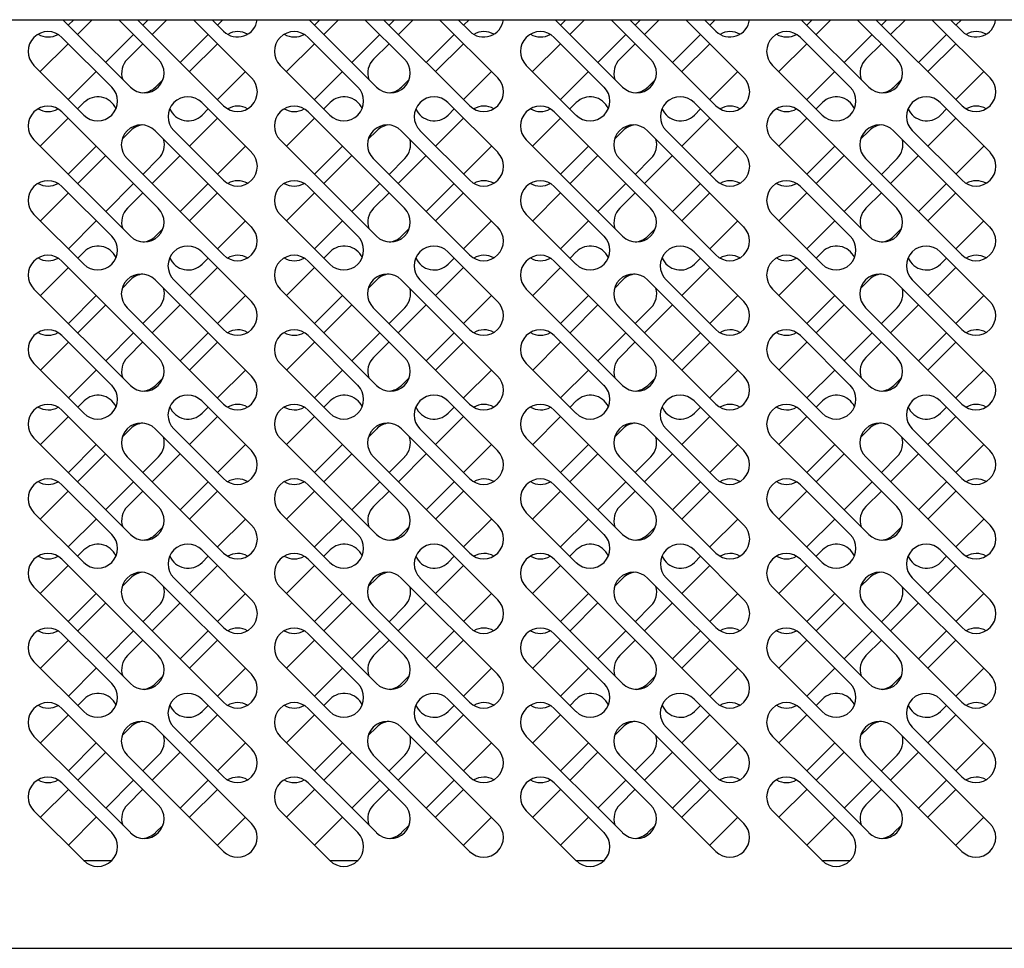
# Model space of a CAD drawing. Units: millimetres. Extents: x 0 to 12755, y 0 to 8910.
# Drawn here: x 1924 to 2148, y 6696 to 6908 of the extents above; entities that cross this region are included whole.
import ezdxf

# ---------------------------------------------------------------- set-up
doc = ezdxf.new("R2010")
doc.units = ezdxf.units.MM

msp = doc.modelspace()

# ---------------------------------------------------------------- linework, layer by layer
for p, q in [((1724.41, 6907.61), (2348.91, 6907.61)), ((1949.56, 6892.26), (1934.21, 6907.61)), ((1935.44, 6906.38), (1936.67, 6907.61)), ((1937.56, 6904.26), (1940.91, 6907.61)), ((1946.94, 6907.61), (1955.92, 6898.63)), ((1970.77, 6888.02), (1951.18, 6907.61)), ((1953.64, 6907.61), (1952.41, 6906.38)), ((1954.53, 6904.26), (1957.88, 6907.61)), ((1963.91, 6907.61), (1977.14, 6894.39)), ((1968.15, 6907.61), (1970.77, 6904.99)), ((1970.61, 6907.61), (1969.38, 6906.38)), ((2005.55, 6892.26), (1990.21, 6907.61)), ((1991.44, 6906.38), (1992.66, 6907.61)), ((1993.56, 6904.26), (1996.91, 6907.61)), ((2002.94, 6907.61), (2011.92, 6898.63)), ((2026.77, 6888.02), (2007.18, 6907.61)), ((2009.64, 6907.61), (2008.41, 6906.38)), ((2010.53, 6904.26), (2013.88, 6907.61)), ((2019.91, 6907.61), (2033.13, 6894.39)), ((2024.15, 6907.61), (2026.77, 6904.99)), ((2026.61, 6907.61), (2025.38, 6906.38)), ((2061.55, 6892.26), (2046.2, 6907.61)), ((2047.43, 6906.38), (2048.66, 6907.61)), ((2049.55, 6904.26), (2052.9, 6907.61)), ((2058.93, 6907.61), (2067.92, 6898.63)), ((2082.76, 6888.02), (2063.18, 6907.61)), ((2065.63, 6907.61), (2064.4, 6906.38)), ((2066.53, 6904.26), (2069.87, 6907.61)), ((2075.9, 6907.61), (2089.13, 6894.39)), ((2080.15, 6907.61), (2082.76, 6904.99)), ((2082.6, 6907.61), (2081.37, 6906.38)), ((2117.55, 6892.26), (2102.2, 6907.61)), ((2103.43, 6906.38), (2104.66, 6907.61)), ((2105.55, 6904.26), (2108.9, 6907.61)), ((2114.93, 6907.61), (2123.91, 6898.63)), ((2138.76, 6888.02), (2119.17, 6907.61)), ((2121.63, 6907.61), (2120.4, 6906.38)), ((2122.52, 6904.26), (2125.87, 6907.61)), ((2131.9, 6907.61), (2145.12, 6894.39)), ((2136.14, 6907.61), (2138.76, 6904.99)), ((2138.6, 6907.61), (2137.37, 6906.38)), ((1945.32, 6892.26), (1934, 6903.58)), ((1950.29, 6904.26), (1943.93, 6897.9)), ((1967.26, 6904.26), (1960.9, 6897.9)), ((2001.31, 6892.26), (1990, 6903.58)), ((2006.29, 6904.26), (1999.92, 6897.9)), ((2023.26, 6904.26), (2016.89, 6897.9)), ((2057.31, 6892.26), (2045.99, 6903.58)), ((2062.28, 6904.26), (2055.92, 6897.9)), ((2079.25, 6904.26), (2072.89, 6897.9)), ((2113.31, 6892.26), (2101.99, 6903.58)), ((2118.28, 6904.26), (2111.92, 6897.9)), ((2135.25, 6904.26), (2128.89, 6897.9)), ((1929.08, 6895.78), (1935.44, 6902.14)), ((1948.9, 6898.63), (1952.41, 6902.14)), ((1969.38, 6902.14), (1963.02, 6895.78)), ((1985.07, 6895.78), (1991.44, 6902.14)), ((2004.9, 6898.63), (2008.41, 6902.14)), ((2025.38, 6902.14), (2019.01, 6895.78)), ((2041.07, 6895.78), (2047.43, 6902.14)), ((2060.89, 6898.63), (2064.4, 6902.14)), ((2081.37, 6902.14), (2075.01, 6895.78)), ((2097.07, 6895.78), (2103.43, 6902.14)), ((2116.89, 6898.63), (2120.4, 6902.14)), ((2137.37, 6902.14), (2131.01, 6895.78)), ((1927.64, 6897.21), (1938.95, 6885.9)), ((1983.63, 6897.21), (1994.95, 6885.9)), ((2039.63, 6897.21), (2050.94, 6885.9)), ((2095.63, 6897.21), (2106.94, 6885.9)), ((1941.8, 6895.78), (1935.44, 6889.41)), ((1969.38, 6889.41), (1975.75, 6895.78)), ((1997.8, 6895.78), (1991.44, 6889.41)), ((2025.38, 6889.41), (2031.74, 6895.78)), ((2053.8, 6895.78), (2047.43, 6889.41)), ((2081.37, 6889.41), (2087.74, 6895.78)), ((2109.79, 6895.78), (2103.43, 6889.41)), ((2137.37, 6889.41), (2143.73, 6895.78)), ((1957, 6894), (1955.26, 6892.26)), ((2013, 6894), (2011.26, 6892.26)), ((2069, 6894), (2067.26, 6892.26)), ((2124.99, 6894), (2123.25, 6892.26)), ((1939, 6888.73), (1937.56, 6887.29)), ((1977.14, 6877.42), (1965.82, 6888.73)), ((1995, 6888.73), (1993.56, 6887.29)), ((2033.13, 6877.42), (2021.82, 6888.73)), ((2050.99, 6888.73), (2049.55, 6887.29)), ((2089.13, 6877.42), (2077.81, 6888.73)), ((2106.99, 6888.73), (2105.55, 6887.29)), ((2145.12, 6877.42), (2133.81, 6888.73)), ((1934, 6886.61), (1955.92, 6864.69)), ((1965.87, 6885.9), (1967.26, 6887.29)), ((1990, 6886.61), (2011.92, 6864.69)), ((2021.87, 6885.9), (2023.26, 6887.29)), ((2045.99, 6886.61), (2067.92, 6864.69)), ((2077.86, 6885.9), (2079.25, 6887.29)), ((2101.99, 6886.61), (2123.91, 6864.69)), ((2133.86, 6885.9), (2135.25, 6887.29)), ((1935.44, 6885.17), (1929.08, 6878.81)), ((1963.02, 6878.81), (1969.38, 6885.17)), ((1991.44, 6885.17), (1985.07, 6878.81)), ((2019.01, 6878.81), (2025.38, 6885.17)), ((2047.43, 6885.17), (2041.07, 6878.81)), ((2075.01, 6878.81), (2081.37, 6885.17)), ((2103.43, 6885.17), (2097.07, 6878.81)), ((2131.01, 6878.81), (2137.37, 6885.17)), ((1947.69, 6880.4), (1949.63, 6882.34)), ((1955.19, 6882.34), (1977.11, 6860.42)), ((1959.46, 6882.37), (1970.77, 6871.05)), ((2003.68, 6880.4), (2005.62, 6882.34)), ((2011.19, 6882.34), (2033.11, 6860.42)), ((2015.45, 6882.37), (2026.77, 6871.05)), ((2059.68, 6880.4), (2061.62, 6882.34)), ((2067.19, 6882.34), (2089.11, 6860.42)), ((2071.45, 6882.37), (2082.76, 6871.05)), ((2115.68, 6880.4), (2117.62, 6882.34)), ((2123.18, 6882.34), (2145.1, 6860.42)), ((2127.45, 6882.37), (2138.76, 6871.05)), ((1949.56, 6858.32), (1927.64, 6880.24)), ((1935.44, 6872.44), (1941.8, 6878.81)), ((1975.75, 6878.81), (1969.38, 6872.44)), ((2005.55, 6858.32), (1983.63, 6880.24)), ((1991.44, 6872.44), (1997.8, 6878.81)), ((2031.74, 6878.81), (2025.38, 6872.44)), ((2061.55, 6858.32), (2039.63, 6880.24)), ((2047.43, 6872.44), (2053.8, 6878.81)), ((2087.74, 6878.81), (2081.37, 6872.44)), ((2117.55, 6858.32), (2095.63, 6880.24)), ((2103.43, 6872.44), (2109.79, 6878.81)), ((2143.73, 6878.81), (2137.37, 6872.44)), ((1937.58, 6870.3), (1943.95, 6876.66)), ((1954.51, 6870.3), (1960.88, 6876.66)), ((1993.58, 6870.3), (1999.94, 6876.66)), ((2010.51, 6870.3), (2016.87, 6876.66)), ((2049.58, 6870.3), (2055.94, 6876.66)), ((2066.5, 6870.3), (2072.87, 6876.66)), ((2105.57, 6870.3), (2111.94, 6876.66)), ((2122.5, 6870.3), (2128.86, 6876.66)), ((1970.75, 6854.06), (1948.83, 6875.98)), ((1955.99, 6875.98), (1952.41, 6872.4)), ((2026.75, 6854.06), (2004.83, 6875.98)), ((2011.99, 6875.98), (2008.41, 6872.4)), ((2082.74, 6854.06), (2060.82, 6875.98)), ((2067.98, 6875.98), (2064.4, 6872.4)), ((2138.74, 6854.06), (2116.82, 6875.98)), ((2123.98, 6875.98), (2120.4, 6872.4)), ((1950.31, 6870.3), (1943.95, 6863.94)), ((1967.24, 6870.3), (1960.88, 6863.94)), ((2006.31, 6870.3), (1999.94, 6863.94)), ((2023.24, 6870.3), (2016.87, 6863.94)), ((2062.3, 6870.3), (2055.94, 6863.94)), ((2079.23, 6870.3), (2072.87, 6863.94)), ((2118.3, 6870.3), (2111.94, 6863.94)), ((2135.23, 6870.3), (2128.86, 6863.94)), ((1929.1, 6861.81), (1935.46, 6868.18)), ((1934, 6869.64), (1945.32, 6858.32)), ((1948.9, 6864.69), (1952.41, 6868.2)), ((1963, 6861.81), (1969.36, 6868.18)), ((1985.09, 6861.81), (1991.46, 6868.18)), ((1990, 6869.64), (2001.31, 6858.32)), ((2004.9, 6864.69), (2008.41, 6868.2)), ((2018.99, 6861.81), (2025.36, 6868.18)), ((2041.09, 6861.81), (2047.45, 6868.18)), ((2045.99, 6869.64), (2057.31, 6858.32)), ((2060.89, 6864.69), (2064.4, 6868.2)), ((2074.99, 6861.81), (2081.35, 6868.18)), ((2097.09, 6861.81), (2103.45, 6868.18)), ((2101.99, 6869.64), (2113.31, 6858.32)), ((2116.89, 6864.69), (2120.4, 6868.2)), ((2130.99, 6861.81), (2137.35, 6868.18)), ((1938.95, 6851.96), (1927.64, 6863.27)), ((1994.95, 6851.96), (1983.63, 6863.27)), ((2050.94, 6851.96), (2039.63, 6863.27)), ((2106.94, 6851.96), (2095.63, 6863.27)), ((1941.82, 6861.81), (1935.46, 6855.45)), ((1975.72, 6861.81), (1969.36, 6855.45)), ((1997.82, 6861.81), (1991.46, 6855.45)), ((2031.72, 6861.81), (2025.36, 6855.45)), ((2053.82, 6861.81), (2047.45, 6855.45)), ((2087.72, 6861.81), (2081.35, 6855.45)), ((2109.81, 6861.81), (2103.45, 6855.45)), ((2143.71, 6861.81), (2137.35, 6855.45)), ((1957, 6860.06), (1955.26, 6858.32)), ((2013, 6860.06), (2011.26, 6858.32)), ((2069, 6860.06), (2067.26, 6858.32)), ((2124.99, 6860.06), (2123.25, 6858.32)), ((1939.02, 6854.77), (1937.58, 6853.33)), ((1977.11, 6843.45), (1965.8, 6854.77)), ((1995.02, 6854.77), (1993.58, 6853.33)), ((2033.11, 6843.45), (2021.8, 6854.77)), ((2051.01, 6854.77), (2049.58, 6853.33)), ((2089.11, 6843.45), (2077.79, 6854.77)), ((2107.01, 6854.77), (2105.57, 6853.33)), ((2145.1, 6843.45), (2133.79, 6854.77)), ((1934, 6852.67), (1955.92, 6830.75)), ((1967.24, 6853.33), (1965.87, 6851.96)), ((1990, 6852.67), (2011.92, 6830.75)), ((2023.24, 6853.33), (2021.87, 6851.96)), ((2045.99, 6852.67), (2067.92, 6830.75)), ((2079.23, 6853.33), (2077.86, 6851.96)), ((2101.99, 6852.67), (2123.91, 6830.75)), ((2135.23, 6853.33), (2133.86, 6851.96)), ((1935.46, 6851.21), (1929.1, 6844.84)), ((1963, 6844.84), (1969.36, 6851.21)), ((1991.46, 6851.21), (1985.09, 6844.84)), ((2018.99, 6844.84), (2025.36, 6851.21)), ((2047.45, 6851.21), (2041.09, 6844.84)), ((2074.99, 6844.84), (2081.35, 6851.21)), ((2103.45, 6851.21), (2097.09, 6844.84)), ((2130.99, 6844.84), (2137.35, 6851.21)), ((1949.63, 6848.4), (1947.69, 6846.46)), ((1977.11, 6826.48), (1955.19, 6848.4)), ((1959.44, 6848.4), (1970.75, 6837.09)), ((2005.62, 6848.4), (2003.68, 6846.46)), ((2033.11, 6826.48), (2011.19, 6848.4)), ((2015.43, 6848.4), (2026.75, 6837.09)), ((2061.62, 6848.4), (2059.68, 6846.46)), ((2089.11, 6826.48), (2067.19, 6848.4)), ((2071.43, 6848.4), (2082.74, 6837.09)), ((2117.62, 6848.4), (2115.68, 6846.46)), ((2145.1, 6826.48), (2123.18, 6848.4)), ((2127.43, 6848.4), (2138.74, 6837.09)), ((1949.56, 6824.38), (1927.64, 6846.3)), ((2005.55, 6824.38), (1983.63, 6846.3)), ((2061.55, 6824.38), (2039.63, 6846.3)), ((2117.55, 6824.38), (2095.63, 6846.3)), ((1935.46, 6838.48), (1941.82, 6844.84)), ((1975.72, 6844.84), (1969.36, 6838.48)), ((1991.46, 6838.48), (1997.82, 6844.84)), ((2031.72, 6844.84), (2025.36, 6838.48)), ((2047.45, 6838.48), (2053.82, 6844.84)), ((2087.72, 6844.84), (2081.35, 6838.48)), ((2103.45, 6838.48), (2109.81, 6844.84)), ((2143.71, 6844.84), (2137.35, 6838.48)), ((1943.95, 6842.72), (1937.58, 6836.36)), ((1948.83, 6842.04), (1970.75, 6820.12)), ((1952.41, 6838.46), (1955.99, 6842.04)), ((1954.51, 6836.36), (1960.88, 6842.72)), ((1999.94, 6842.72), (1993.58, 6836.36)), ((2004.83, 6842.04), (2026.75, 6820.12)), ((2008.41, 6838.46), (2011.99, 6842.04)), ((2010.51, 6836.36), (2016.87, 6842.72)), ((2055.94, 6842.72), (2049.58, 6836.36)), ((2060.82, 6842.04), (2082.74, 6820.12)), ((2064.4, 6838.46), (2067.98, 6842.04)), ((2066.5, 6836.36), (2072.87, 6842.72)), ((2111.94, 6842.72), (2105.57, 6836.36)), ((2116.82, 6842.04), (2138.74, 6820.12)), ((2120.4, 6838.46), (2123.98, 6842.04)), ((2122.5, 6836.36), (2128.86, 6842.72)), ((1943.95, 6829.99), (1950.31, 6836.36)), ((1967.24, 6836.36), (1960.88, 6829.99)), ((1999.94, 6829.99), (2006.31, 6836.36)), ((2023.24, 6836.36), (2016.87, 6829.99)), ((2055.94, 6829.99), (2062.3, 6836.36)), ((2079.23, 6836.36), (2072.87, 6829.99)), ((2111.94, 6829.99), (2118.3, 6836.36)), ((2135.23, 6836.36), (2128.86, 6829.99)), ((1935.46, 6834.24), (1929.1, 6827.87)), ((1945.32, 6824.38), (1934, 6835.7)), ((1948.9, 6830.75), (1952.41, 6834.26)), ((1969.36, 6834.24), (1963, 6827.87)), ((1991.46, 6834.24), (1985.09, 6827.87)), ((2001.31, 6824.38), (1990, 6835.7)), ((2004.9, 6830.75), (2008.41, 6834.26)), ((2025.36, 6834.24), (2018.99, 6827.87)), ((2047.45, 6834.24), (2041.09, 6827.87)), ((2057.31, 6824.38), (2045.99, 6835.7)), ((2060.89, 6830.75), (2064.4, 6834.26)), ((2081.35, 6834.24), (2074.99, 6827.87)), ((2103.45, 6834.24), (2097.09, 6827.87)), ((2113.31, 6824.38), (2101.99, 6835.7)), ((2116.89, 6830.75), (2120.4, 6834.26)), ((2137.35, 6834.24), (2130.99, 6827.87)), ((1927.64, 6829.33), (1938.95, 6818.02)), ((1935.46, 6821.51), (1941.82, 6827.87)), ((1969.36, 6821.51), (1975.72, 6827.87)), ((1983.63, 6829.33), (1994.95, 6818.02)), ((1991.46, 6821.51), (1997.82, 6827.87)), ((2025.36, 6821.51), (2031.72, 6827.87)), ((2039.63, 6829.33), (2050.94, 6818.02)), ((2047.45, 6821.51), (2053.82, 6827.87)), ((2081.35, 6821.51), (2087.72, 6827.87)), ((2095.63, 6829.33), (2106.94, 6818.02)), ((2103.45, 6821.51), (2109.81, 6827.87)), ((2137.35, 6821.51), (2143.71, 6827.87)), ((1957, 6826.12), (1955.26, 6824.38)), ((2013, 6826.12), (2011.26, 6824.38)), ((2069, 6826.12), (2067.26, 6824.38)), ((2124.99, 6826.12), (2123.25, 6824.38)), ((1939.02, 6820.83), (1937.58, 6819.39)), ((1977.11, 6809.51), (1965.8, 6820.83)), ((1995.02, 6820.83), (1993.58, 6819.39)), ((2033.11, 6809.51), (2021.8, 6820.83)), ((2051.01, 6820.83), (2049.58, 6819.39)), ((2089.11, 6809.51), (2077.79, 6820.83)), ((2107.01, 6820.83), (2105.57, 6819.39)), ((2145.1, 6809.51), (2133.79, 6820.83)), ((1934, 6818.73), (1955.92, 6796.81)), ((1965.87, 6818.02), (1967.24, 6819.39)), ((1990, 6818.73), (2011.92, 6796.81)), ((2021.87, 6818.02), (2023.24, 6819.39)), ((2045.99, 6818.73), (2067.92, 6796.81)), ((2077.86, 6818.02), (2079.23, 6819.39)), ((2101.99, 6818.73), (2123.91, 6796.81)), ((2133.86, 6818.02), (2135.23, 6819.39)), ((1935.46, 6817.27), (1929.1, 6810.9)), ((1963, 6810.9), (1969.36, 6817.27)), ((1991.46, 6817.27), (1985.09, 6810.9)), ((2018.99, 6810.9), (2025.36, 6817.27)), ((2047.45, 6817.27), (2041.09, 6810.9)), ((2074.99, 6810.9), (2081.35, 6817.27)), ((2103.45, 6817.27), (2097.09, 6810.9)), ((2130.99, 6810.9), (2137.35, 6817.27)), ((1949.61, 6814.48), (1947.73, 6812.6)), ((1977.14, 6792.56), (1955.22, 6814.48)), ((1959.44, 6814.46), (1970.75, 6803.15)), ((2005.6, 6814.48), (2003.72, 6812.6)), ((2033.13, 6792.56), (2011.21, 6814.48)), ((2015.43, 6814.46), (2026.75, 6803.15)), ((2061.6, 6814.48), (2059.72, 6812.6)), ((2089.13, 6792.56), (2067.21, 6814.48)), ((2071.43, 6814.46), (2082.74, 6803.15)), ((2117.6, 6814.48), (2115.71, 6812.6)), ((2145.12, 6792.56), (2123.2, 6814.48)), ((2127.43, 6814.46), (2138.74, 6803.15)), ((1949.56, 6790.44), (1927.64, 6812.36)), ((2005.55, 6790.44), (1983.63, 6812.36)), ((2061.55, 6790.44), (2039.63, 6812.36)), ((2117.55, 6790.44), (2095.63, 6812.36)), ((1935.46, 6804.54), (1941.82, 6810.9)), ((1975.72, 6810.9), (1969.36, 6804.54)), ((1991.46, 6804.54), (1997.82, 6810.9)), ((2031.72, 6810.9), (2025.36, 6804.54)), ((2047.45, 6804.54), (2053.82, 6810.9)), ((2087.72, 6810.9), (2081.35, 6804.54)), ((2103.45, 6804.54), (2109.81, 6810.9)), ((2143.71, 6810.9), (2137.35, 6804.54)), ((1943.93, 6808.8), (1937.56, 6802.44)), ((1948.85, 6808.12), (1970.77, 6786.2)), ((1952.41, 6804.56), (1955.97, 6808.12)), ((1954.53, 6802.44), (1960.9, 6808.8)), ((1999.92, 6808.8), (1993.56, 6802.44)), ((2004.85, 6808.12), (2026.77, 6786.2)), ((2008.41, 6804.56), (2011.97, 6808.12)), ((2010.53, 6802.44), (2016.89, 6808.8)), ((2055.92, 6808.8), (2049.55, 6802.44)), ((2060.84, 6808.12), (2082.76, 6786.2)), ((2064.4, 6804.56), (2067.96, 6808.12)), ((2066.53, 6802.44), (2072.89, 6808.8)), ((2111.92, 6808.8), (2105.55, 6802.44)), ((2116.84, 6808.12), (2138.76, 6786.2)), ((2120.4, 6804.56), (2123.96, 6808.12)), ((2122.52, 6802.44), (2128.89, 6808.8)), ((1935.44, 6800.32), (1929.08, 6793.95)), ((1945.32, 6790.44), (1934, 6801.75)), ((1943.93, 6796.07), (1950.29, 6802.44)), ((1948.9, 6796.81), (1952.41, 6800.32)), ((1967.26, 6802.44), (1960.9, 6796.07)), ((1969.38, 6800.32), (1963.02, 6793.95)), ((1991.44, 6800.32), (1985.07, 6793.95)), ((2001.31, 6790.44), (1990, 6801.75)), ((1999.92, 6796.07), (2006.29, 6802.44)), ((2004.9, 6796.81), (2008.41, 6800.32)), ((2023.26, 6802.44), (2016.89, 6796.07)), ((2025.38, 6800.32), (2019.01, 6793.95)), ((2047.43, 6800.32), (2041.07, 6793.95)), ((2057.31, 6790.44), (2045.99, 6801.75)), ((2055.92, 6796.07), (2062.28, 6802.44)), ((2060.89, 6796.81), (2064.4, 6800.32)), ((2079.25, 6802.44), (2072.89, 6796.07)), ((2081.37, 6800.32), (2075.01, 6793.95)), ((2103.43, 6800.32), (2097.07, 6793.95)), ((2113.31, 6790.44), (2101.99, 6801.75)), ((2111.92, 6796.07), (2118.28, 6802.44)), ((2116.89, 6796.81), (2120.4, 6800.32)), ((2135.25, 6802.44), (2128.89, 6796.07)), ((2137.37, 6800.32), (2131.01, 6793.95)), ((1927.64, 6795.39), (1938.95, 6784.08)), ((1935.44, 6787.59), (1941.8, 6793.95)), ((1969.38, 6787.59), (1975.75, 6793.95)), ((1983.63, 6795.39), (1994.95, 6784.08)), ((1991.44, 6787.59), (1997.8, 6793.95)), ((2025.38, 6787.59), (2031.74, 6793.95)), ((2039.63, 6795.39), (2050.94, 6784.08)), ((2047.43, 6787.59), (2053.8, 6793.95)), ((2081.37, 6787.59), (2087.74, 6793.95)), ((2095.63, 6795.39), (2106.94, 6784.08)), ((2103.43, 6787.59), (2109.79, 6793.95)), ((2137.37, 6787.59), (2143.73, 6793.95)), ((1957, 6792.18), (1955.26, 6790.44)), ((2013, 6792.18), (2011.26, 6790.44)), ((2069, 6792.18), (2067.26, 6790.44)), ((2124.99, 6792.18), (2123.25, 6790.44)), ((1937.56, 6785.47), (1939, 6786.91)), ((1965.82, 6786.91), (1977.14, 6775.59)), ((1993.56, 6785.47), (1995, 6786.91)), ((2021.82, 6786.91), (2033.13, 6775.59)), ((2049.55, 6785.47), (2050.99, 6786.91)), ((2077.81, 6786.91), (2089.13, 6775.59)), ((2105.55, 6785.47), (2106.99, 6786.91)), ((2133.81, 6786.91), (2145.12, 6775.59)), ((1934, 6784.78), (1955.92, 6762.86)), ((1965.87, 6784.08), (1967.26, 6785.47)), ((1990, 6784.78), (2011.92, 6762.86)), ((2021.87, 6784.08), (2023.26, 6785.47)), ((2045.99, 6784.78), (2067.92, 6762.86)), ((2077.86, 6784.08), (2079.25, 6785.47)), ((2101.99, 6784.78), (2123.91, 6762.86)), ((2133.86, 6784.08), (2135.25, 6785.47)), ((1929.08, 6776.98), (1935.44, 6783.35)), ((1963.02, 6776.98), (1969.38, 6783.35)), ((1985.07, 6776.98), (1991.44, 6783.35)), ((2019.01, 6776.98), (2025.38, 6783.35)), ((2041.07, 6776.98), (2047.43, 6783.35)), ((2075.01, 6776.98), (2081.37, 6783.35)), ((2097.07, 6776.98), (2103.43, 6783.35)), ((2131.01, 6776.98), (2137.37, 6783.35)), ((1947.69, 6778.58), (1949.63, 6780.52)), ((1955.19, 6780.52), (1977.11, 6758.6)), ((1970.77, 6769.23), (1959.46, 6780.54)), ((2003.68, 6778.58), (2005.62, 6780.52)), ((2011.19, 6780.52), (2033.11, 6758.6)), ((2026.77, 6769.23), (2015.45, 6780.54)), ((2059.68, 6778.58), (2061.62, 6780.52)), ((2067.19, 6780.52), (2089.11, 6758.6)), ((2082.76, 6769.23), (2071.45, 6780.54)), ((2115.68, 6778.58), (2117.62, 6780.52)), ((2123.18, 6780.52), (2145.1, 6758.6)), ((2138.76, 6769.23), (2127.45, 6780.54)), ((1949.56, 6756.5), (1927.64, 6778.42)), ((2005.55, 6756.5), (1983.63, 6778.42)), ((2061.55, 6756.5), (2039.63, 6778.42)), ((2117.55, 6756.5), (2095.63, 6778.42)), ((1941.8, 6776.98), (1935.44, 6770.62)), ((1975.75, 6776.98), (1969.38, 6770.62)), ((1997.8, 6776.98), (1991.44, 6770.62)), ((2031.74, 6776.98), (2025.38, 6770.62)), ((2053.8, 6776.98), (2047.43, 6770.62)), ((2087.74, 6776.98), (2081.37, 6770.62)), ((2109.79, 6776.98), (2103.43, 6770.62)), ((2143.73, 6776.98), (2137.37, 6770.62)), ((1937.58, 6768.48), (1943.95, 6774.84)), ((1970.75, 6752.24), (1948.83, 6774.16)), ((1955.99, 6774.16), (1952.41, 6770.58)), ((1954.51, 6768.48), (1960.88, 6774.84)), ((1993.58, 6768.48), (1999.94, 6774.84)), ((2026.75, 6752.24), (2004.83, 6774.16)), ((2011.99, 6774.16), (2008.41, 6770.58)), ((2010.51, 6768.48), (2016.87, 6774.84)), ((2049.58, 6768.48), (2055.94, 6774.84)), ((2082.74, 6752.24), (2060.82, 6774.16)), ((2067.98, 6774.16), (2064.4, 6770.58)), ((2066.5, 6768.48), (2072.87, 6774.84)), ((2105.57, 6768.48), (2111.94, 6774.84)), ((2138.74, 6752.24), (2116.82, 6774.16)), ((2123.98, 6774.16), (2120.4, 6770.58)), ((2122.5, 6768.48), (2128.86, 6774.84)), ((1934, 6767.81), (1945.32, 6756.5)), ((1950.31, 6768.48), (1943.95, 6762.11)), ((1967.24, 6768.48), (1960.88, 6762.11)), ((1990, 6767.81), (2001.31, 6756.5)), ((2006.31, 6768.48), (1999.94, 6762.11)), ((2023.24, 6768.48), (2016.87, 6762.11)), ((2045.99, 6767.81), (2057.31, 6756.5)), ((2062.3, 6768.48), (2055.94, 6762.11)), ((2079.23, 6768.48), (2072.87, 6762.11)), ((2101.99, 6767.81), (2113.31, 6756.5)), ((2118.3, 6768.48), (2111.94, 6762.11)), ((2135.23, 6768.48), (2128.86, 6762.11)), ((1929.1, 6759.99), (1935.46, 6766.35)), ((1948.9, 6762.86), (1952.41, 6766.38)), ((1963, 6759.99), (1969.36, 6766.35)), ((1985.09, 6759.99), (1991.46, 6766.35)), ((2004.9, 6762.86), (2008.41, 6766.38)), ((2018.99, 6759.99), (2025.36, 6766.35)), ((2041.09, 6759.99), (2047.45, 6766.35)), ((2060.89, 6762.86), (2064.4, 6766.38)), ((2074.99, 6759.99), (2081.35, 6766.35)), ((2097.09, 6759.99), (2103.45, 6766.35)), ((2116.89, 6762.86), (2120.4, 6766.38)), ((2130.99, 6759.99), (2137.35, 6766.35)), ((1938.95, 6750.14), (1927.64, 6761.45)), ((1941.82, 6759.99), (1935.46, 6753.63)), ((1975.72, 6759.99), (1969.36, 6753.63)), ((1994.95, 6750.14), (1983.63, 6761.45)), ((1997.82, 6759.99), (1991.46, 6753.63)), ((2031.72, 6759.99), (2025.36, 6753.63)), ((2050.94, 6750.14), (2039.63, 6761.45)), ((2053.82, 6759.99), (2047.45, 6753.63)), ((2087.72, 6759.99), (2081.35, 6753.63)), ((2106.94, 6750.14), (2095.63, 6761.45)), ((2109.81, 6759.99), (2103.45, 6753.63)), ((2143.71, 6759.99), (2137.35, 6753.63)), ((1957, 6758.24), (1955.26, 6756.5)), ((2013, 6758.24), (2011.26, 6756.5)), ((2069, 6758.24), (2067.26, 6756.5)), ((2124.99, 6758.24), (2123.25, 6756.5)), ((1939.02, 6752.94), (1937.58, 6751.51)), ((1977.11, 6741.63), (1965.8, 6752.94)), ((1967.24, 6751.51), (1965.87, 6750.14)), ((1995.02, 6752.94), (1993.58, 6751.51)), ((2033.11, 6741.63), (2021.8, 6752.94)), ((2023.24, 6751.51), (2021.87, 6750.14)), ((2051.01, 6752.94), (2049.58, 6751.51)), ((2089.11, 6741.63), (2077.79, 6752.94)), ((2079.23, 6751.51), (2077.86, 6750.14)), ((2107.01, 6752.94), (2105.57, 6751.51)), ((2145.1, 6741.63), (2133.79, 6752.94)), ((2135.23, 6751.51), (2133.86, 6750.14)), ((1935.46, 6749.38), (1929.1, 6743.02)), ((1934, 6750.84), (1955.92, 6728.92)), ((1963, 6743.02), (1969.36, 6749.38)), ((1991.46, 6749.38), (1985.09, 6743.02)), ((1990, 6750.84), (2011.92, 6728.92)), ((2018.99, 6743.02), (2025.36, 6749.38)), ((2047.45, 6749.38), (2041.09, 6743.02)), ((2045.99, 6750.84), (2067.92, 6728.92)), ((2074.99, 6743.02), (2081.35, 6749.38)), ((2103.45, 6749.38), (2097.09, 6743.02)), ((2101.99, 6750.84), (2123.91, 6728.92)), ((2130.99, 6743.02), (2137.35, 6749.38)), ((1947.69, 6744.64), (1949.63, 6746.58)), ((1955.19, 6746.58), (1977.11, 6724.66)), ((1959.44, 6746.58), (1970.75, 6735.27)), ((2003.68, 6744.64), (2005.62, 6746.58)), ((2011.19, 6746.58), (2033.11, 6724.66)), ((2015.43, 6746.58), (2026.75, 6735.27)), ((2059.68, 6744.64), (2061.62, 6746.58)), ((2067.19, 6746.58), (2089.11, 6724.66)), ((2071.43, 6746.58), (2082.74, 6735.27)), ((2115.68, 6744.64), (2117.62, 6746.58)), ((2123.18, 6746.58), (2145.1, 6724.66)), ((2127.43, 6746.58), (2138.74, 6735.27)), ((1949.56, 6722.56), (1927.64, 6744.48)), ((2005.55, 6722.56), (1983.63, 6744.48)), ((2061.55, 6722.56), (2039.63, 6744.48)), ((2117.55, 6722.56), (2095.63, 6744.48)), ((1935.46, 6736.66), (1941.82, 6743.02)), ((1975.72, 6743.02), (1969.36, 6736.66)), ((1991.46, 6736.66), (1997.82, 6743.02)), ((2031.72, 6743.02), (2025.36, 6736.66)), ((2047.45, 6736.66), (2053.82, 6743.02)), ((2087.72, 6743.02), (2081.35, 6736.66)), ((2103.45, 6736.66), (2109.81, 6743.02)), ((2143.71, 6743.02), (2137.35, 6736.66)), ((1937.58, 6734.54), (1943.95, 6740.9)), ((1970.75, 6718.3), (1948.83, 6740.22)), ((1955.99, 6740.22), (1952.41, 6736.64)), ((1954.51, 6734.54), (1960.88, 6740.9)), ((1993.58, 6734.54), (1999.94, 6740.9)), ((2026.75, 6718.3), (2004.83, 6740.22)), ((2011.99, 6740.22), (2008.41, 6736.64)), ((2010.51, 6734.54), (2016.87, 6740.9)), ((2049.58, 6734.54), (2055.94, 6740.9)), ((2082.74, 6718.3), (2060.82, 6740.22)), ((2067.98, 6740.22), (2064.4, 6736.64)), ((2066.5, 6734.54), (2072.87, 6740.9)), ((2105.57, 6734.54), (2111.94, 6740.9)), ((2138.74, 6718.3), (2116.82, 6740.22)), ((2123.98, 6740.22), (2120.4, 6736.64)), ((2122.5, 6734.54), (2128.86, 6740.9)), ((1934, 6733.87), (1945.32, 6722.56)), ((1950.31, 6734.54), (1943.95, 6728.17)), ((1967.24, 6734.54), (1960.88, 6728.17)), ((1990, 6733.87), (2001.31, 6722.56)), ((2006.31, 6734.54), (1999.94, 6728.17)), ((2023.24, 6734.54), (2016.87, 6728.17)), ((2045.99, 6733.87), (2057.31, 6722.56)), ((2062.3, 6734.54), (2055.94, 6728.17)), ((2079.23, 6734.54), (2072.87, 6728.17)), ((2101.99, 6733.87), (2113.31, 6722.56)), ((2118.3, 6734.54), (2111.94, 6728.17)), ((2135.23, 6734.54), (2128.86, 6728.17)), ((1929.1, 6726.05), (1935.46, 6732.41)), ((1948.9, 6728.92), (1952.41, 6732.43)), ((1963, 6726.05), (1969.36, 6732.41)), ((1985.09, 6726.05), (1991.46, 6732.41)), ((2004.9, 6728.92), (2008.41, 6732.43)), ((2018.99, 6726.05), (2025.36, 6732.41)), ((2041.09, 6726.05), (2047.45, 6732.41)), ((2060.89, 6728.92), (2064.4, 6732.43)), ((2074.99, 6726.05), (2081.35, 6732.41)), ((2097.09, 6726.05), (2103.45, 6732.41)), ((2116.89, 6728.92), (2120.4, 6732.43)), ((2130.99, 6726.05), (2137.35, 6732.41)), ((1938.95, 6716.2), (1927.64, 6727.51)), ((1994.95, 6716.2), (1983.63, 6727.51)), ((2050.94, 6716.2), (2039.63, 6727.51)), ((2106.94, 6716.2), (2095.63, 6727.51)), ((1941.82, 6726.05), (1935.46, 6719.69)), ((1957, 6724.3), (1955.26, 6722.56)), ((1975.72, 6726.05), (1969.36, 6719.69)), ((1997.82, 6726.05), (1991.46, 6719.69)), ((2013, 6724.3), (2011.26, 6722.56)), ((2031.72, 6726.05), (2025.36, 6719.69)), ((2053.82, 6726.05), (2047.45, 6719.69)), ((2069, 6724.3), (2067.26, 6722.56)), ((2087.72, 6726.05), (2081.35, 6719.69)), ((2109.81, 6726.05), (2103.45, 6719.69)), ((2124.99, 6724.3), (2123.25, 6722.56)), ((2143.71, 6726.05), (2137.35, 6719.69)), ((1938.91, 6716.23), (1945.35, 6716.23)), ((1994.91, 6716.23), (2001.35, 6716.23)), ((2050.91, 6716.23), (2057.35, 6716.23)), ((2106.9, 6716.23), (2113.34, 6716.23)), ((2348.3, 6696.23), (1724.52, 6696.23))]:
    msp.add_line(p, q)
for centre, start, end in [((1973.95, 6908.17), 225, 352.8045), ((2029.95, 6908.17), 225, 352.8045), ((2085.95, 6908.17), 225, 352.8045), ((2141.94, 6908.17), 225, 352.8045), ((1930.82, 6900.4), 45, 225), ((1930.87, 6908.17), 239.443, 299.8467), ((1974, 6900.4), 60.1533, 120.557), ((1986.82, 6900.4), 45, 225), ((1986.86, 6908.17), 239.443, 299.8467), ((2030, 6900.4), 60.1533, 120.557), ((2042.81, 6900.4), 45, 225), ((2042.86, 6908.17), 239.443, 299.8467), ((2085.99, 6900.4), 60.1533, 120.557), ((2098.81, 6900.4), 45, 225), ((2098.86, 6908.17), 239.443, 299.8467), ((2141.99, 6900.4), 60.1533, 120.557), ((1952.08, 6895.45), 135, 198.6972), ((1952.74, 6895.45), 225, 45), ((2008.08, 6895.45), 135, 198.6972), ((2008.74, 6895.45), 225, 45), ((2064.07, 6895.45), 135, 198.6972), ((2064.73, 6895.45), 225, 45), ((2120.07, 6895.45), 135, 198.6972), ((2120.73, 6895.45), 225, 45), ((1973.95, 6891.2), 225, 45), ((2029.95, 6891.2), 225, 45), ((2085.95, 6891.2), 225, 45), ((2141.94, 6891.2), 225, 45), ((1942.13, 6889.08), 225, 45), ((1952.08, 6895.45), 274.1984, 315), ((1998.13, 6889.08), 225, 45), ((2008.08, 6895.45), 274.1984, 315), ((2054.13, 6889.08), 225, 45), ((2064.07, 6895.45), 274.1984, 315), ((2110.12, 6889.08), 225, 45), ((2120.07, 6895.45), 274.1984, 315), ((1942.18, 6885.55), 23.9147, 135), ((1962.64, 6885.55), 45, 225), ((1998.18, 6885.55), 23.9147, 135), ((2018.64, 6885.55), 45, 225), ((2054.17, 6885.55), 23.9147, 135), ((2074.63, 6885.55), 45, 225), ((2110.17, 6885.55), 23.9147, 135), ((2130.63, 6885.55), 45, 225), ((1930.82, 6883.43), 45, 225), ((1974, 6883.43), 60.1533, 120.557), ((1986.82, 6883.43), 45, 225), ((2030, 6883.43), 60.1533, 120.557), ((2042.81, 6883.43), 45, 225), ((2085.99, 6883.43), 60.1533, 120.557), ((2098.81, 6883.43), 45, 225), ((2141.99, 6883.43), 60.1533, 120.557), ((1930.87, 6891.2), 239.443, 299.8467), ((1962.69, 6889.08), 202.3521, 315), ((1986.86, 6891.2), 239.443, 299.8467), ((2018.68, 6889.08), 202.3521, 315), ((2042.86, 6891.2), 239.443, 299.8467), ((2074.68, 6889.08), 202.3521, 315), ((2098.86, 6891.2), 239.443, 299.8467), ((2130.68, 6889.08), 202.3521, 315), ((1952.01, 6879.16), 45, 225), ((1952.81, 6879.16), 95.0796, 135), ((2008.01, 6879.16), 45, 225), ((2008.81, 6879.16), 95.0796, 135), ((2064.01, 6879.16), 45, 225), ((2064.8, 6879.16), 95.0796, 135), ((2120, 6879.16), 45, 225), ((2120.8, 6879.16), 95.0796, 135), ((1952.81, 6879.16), 315, 16.0196), ((2008.81, 6879.16), 315, 16.0196), ((2064.8, 6879.16), 315, 16.0196), ((2120.8, 6879.16), 315, 16.0196), ((1973.95, 6874.23), 225, 45), ((2029.95, 6874.23), 225, 45), ((2085.95, 6874.23), 225, 45), ((2141.94, 6874.23), 225, 45), ((1930.82, 6866.46), 45, 225), ((1930.87, 6874.23), 239.443, 299.8467), ((1974, 6866.46), 60.1533, 120.557), ((1986.82, 6866.46), 45, 225), ((1986.86, 6874.23), 239.443, 299.8467), ((2030, 6866.46), 60.1533, 120.557), ((2042.81, 6866.46), 45, 225), ((2042.86, 6874.23), 239.443, 299.8467), ((2085.99, 6866.46), 60.1533, 120.557), ((2098.81, 6866.46), 45, 225), ((2098.86, 6874.23), 239.443, 299.8467), ((2141.99, 6866.46), 60.1533, 120.557), ((1952.08, 6861.51), 135, 198.6972), ((1952.74, 6861.51), 225, 45), ((2008.08, 6861.51), 135, 198.6972), ((2008.74, 6861.51), 225, 45), ((2064.07, 6861.51), 135, 198.6972), ((2064.73, 6861.51), 225, 45), ((2120.07, 6861.51), 135, 198.6972), ((2120.73, 6861.51), 225, 45), ((1973.93, 6857.24), 225, 45), ((2029.93, 6857.24), 225, 45), ((2085.93, 6857.24), 225, 45), ((2141.92, 6857.24), 225, 45), ((1942.13, 6855.14), 225, 45), ((1952.08, 6861.51), 274.1984, 315), ((1998.13, 6855.14), 225, 45), ((2008.08, 6861.51), 274.1984, 315), ((2054.13, 6855.14), 225, 45), ((2064.07, 6861.51), 274.1984, 315), ((2110.12, 6855.14), 225, 45), ((2120.07, 6861.51), 274.1984, 315), ((1930.82, 6849.48), 45, 225), ((1942.2, 6851.59), 24.3901, 135), ((1962.62, 6851.59), 45, 225), ((1974, 6849.48), 60.0493, 120.9697), ((1986.82, 6849.48), 45, 225), ((1998.2, 6851.59), 24.3901, 135), ((2018.62, 6851.59), 45, 225), ((2030, 6849.48), 60.0493, 120.9697), ((2042.81, 6849.48), 45, 225), ((2054.2, 6851.59), 24.3901, 135), ((2074.61, 6851.59), 45, 225), ((2085.99, 6849.48), 60.0493, 120.9697), ((2098.81, 6849.48), 45, 225), ((2110.19, 6851.59), 24.3901, 135), ((2130.61, 6851.59), 45, 225), ((2141.99, 6849.48), 60.0493, 120.9697), ((1930.89, 6857.24), 239.0303, 299.9507), ((1962.69, 6855.14), 202.1675, 315), ((1986.89, 6857.24), 239.0303, 299.9507), ((2018.68, 6855.14), 202.1675, 315), ((2042.88, 6857.24), 239.0303, 299.9507), ((2074.68, 6855.14), 202.1675, 315), ((2098.88, 6857.24), 239.0303, 299.9507), ((2130.68, 6855.14), 202.1675, 315), ((1952.01, 6845.22), 45, 225), ((1952.81, 6845.22), 95.0796, 135), ((2008.01, 6845.22), 45, 225), ((2008.81, 6845.22), 95.0796, 135), ((2064.01, 6845.22), 45, 225), ((2064.8, 6845.22), 95.0796, 135), ((2120, 6845.22), 45, 225), ((2120.8, 6845.22), 95.0796, 135), ((1952.81, 6845.22), 315, 16.0196), ((2008.81, 6845.22), 315, 16.0196), ((2064.8, 6845.22), 315, 16.0196), ((2120.8, 6845.22), 315, 16.0196), ((1973.93, 6840.27), 225, 45), ((2029.93, 6840.27), 225, 45), ((2085.93, 6840.27), 225, 45), ((2141.92, 6840.27), 225, 45), ((1930.82, 6832.51), 45, 225), ((1930.89, 6840.27), 239.0303, 299.9507), ((1974, 6832.51), 60.0493, 120.9697), ((1986.82, 6832.51), 45, 225), ((1986.89, 6840.27), 239.0303, 299.9507), ((2030, 6832.51), 60.0493, 120.9697), ((2042.81, 6832.51), 45, 225), ((2042.88, 6840.27), 239.0303, 299.9507), ((2085.99, 6832.51), 60.0493, 120.9697), ((2098.81, 6832.51), 45, 225), ((2098.88, 6840.27), 239.0303, 299.9507), ((2141.99, 6832.51), 60.0493, 120.9697), ((1952.08, 6827.56), 135, 198.6972), ((1952.74, 6827.56), 225, 45), ((2008.08, 6827.56), 135, 198.6972), ((2008.74, 6827.56), 225, 45), ((2064.07, 6827.56), 135, 198.6972), ((2064.73, 6827.56), 225, 45), ((2120.07, 6827.56), 135, 198.6972), ((2120.73, 6827.56), 225, 45), ((1973.93, 6823.3), 225, 45), ((2029.93, 6823.3), 225, 45), ((2085.93, 6823.3), 225, 45), ((2141.92, 6823.3), 225, 45), ((1942.13, 6821.2), 225, 45), ((1952.08, 6827.56), 274.1984, 315), ((1998.13, 6821.2), 225, 45), ((2008.08, 6827.56), 274.1984, 315), ((2054.13, 6821.2), 225, 45), ((2064.07, 6827.56), 274.1984, 315), ((2110.12, 6821.2), 225, 45), ((2120.07, 6827.56), 274.1984, 315), ((1942.2, 6817.64), 24.3901, 135), ((1962.62, 6817.64), 45, 225), ((1998.2, 6817.64), 24.3901, 135), ((2018.62, 6817.64), 45, 225), ((2054.2, 6817.64), 24.3901, 135), ((2074.61, 6817.64), 45, 225), ((2110.19, 6817.64), 24.3901, 135), ((2130.61, 6817.64), 45, 225), ((1930.82, 6815.54), 45, 225), ((1930.89, 6823.3), 239.0303, 299.9507), ((1962.69, 6821.2), 202.1675, 315), ((1974, 6815.54), 60.0493, 120.9697), ((1986.82, 6815.54), 45, 225), ((1986.89, 6823.3), 239.0303, 299.9507), ((2018.68, 6821.2), 202.1675, 315), ((2030, 6815.54), 60.0493, 120.9697), ((2042.81, 6815.54), 45, 225), ((2042.88, 6823.3), 239.0303, 299.9507), ((2074.68, 6821.2), 202.1675, 315), ((2085.99, 6815.54), 60.0493, 120.9697), ((2098.81, 6815.54), 45, 225), ((2098.88, 6823.3), 239.0303, 299.9507), ((2130.68, 6821.2), 202.1675, 315), ((2141.99, 6815.54), 60.0493, 120.9697), ((1952.03, 6811.3), 45, 225), ((1952.79, 6811.3), 94.8142, 135), ((2008.03, 6811.3), 45, 225), ((2008.78, 6811.3), 94.8142, 135), ((2064.03, 6811.3), 45, 225), ((2064.78, 6811.3), 94.8142, 135), ((2120.02, 6811.3), 45, 225), ((2120.78, 6811.3), 94.8142, 135), ((1952.79, 6811.3), 315, 16.8011), ((2008.78, 6811.3), 315, 16.8011), ((2064.78, 6811.3), 315, 16.8011), ((2120.78, 6811.3), 315, 16.8011), ((1973.93, 6806.33), 225, 45), ((2029.93, 6806.33), 225, 45), ((2085.93, 6806.33), 225, 45), ((2141.92, 6806.33), 225, 45), ((1930.82, 6798.57), 45, 225), ((1930.89, 6806.33), 239.0303, 299.9507), ((1974, 6798.57), 60.0493, 120.9697), ((1986.82, 6798.57), 45, 225), ((1986.89, 6806.33), 239.0303, 299.9507), ((2030, 6798.57), 60.0493, 120.9697), ((2042.81, 6798.57), 45, 225), ((2042.88, 6806.33), 239.0303, 299.9507), ((2085.99, 6798.57), 60.0493, 120.9697), ((2098.81, 6798.57), 45, 225), ((2098.88, 6806.33), 239.0303, 299.9507), ((2141.99, 6798.57), 60.0493, 120.9697), ((1952.08, 6793.62), 135, 198.6972), ((1952.74, 6793.62), 225, 45), ((2008.08, 6793.62), 135, 198.6972), ((2008.74, 6793.62), 225, 45), ((2064.07, 6793.62), 135, 198.6972), ((2064.73, 6793.62), 225, 45), ((2120.07, 6793.62), 135, 198.6972), ((2120.73, 6793.62), 225, 45), ((1973.95, 6789.38), 225, 45), ((2029.95, 6789.38), 225, 45), ((2085.95, 6789.38), 225, 45), ((2141.94, 6789.38), 225, 45), ((1942.13, 6787.26), 225, 45), ((1952.08, 6793.62), 274.1984, 315), ((1998.13, 6787.26), 225, 45), ((2008.08, 6793.62), 274.1984, 315), ((2054.13, 6787.26), 225, 45), ((2064.07, 6793.62), 274.1984, 315), ((2110.12, 6787.26), 225, 45), ((2120.07, 6793.62), 274.1984, 315), ((1942.18, 6783.72), 23.9147, 135), ((1962.64, 6783.72), 45, 225), ((1998.18, 6783.72), 23.9147, 135), ((2018.64, 6783.72), 45, 225), ((2054.17, 6783.72), 23.9147, 135), ((2074.63, 6783.72), 45, 225), ((2110.17, 6783.72), 23.9147, 135), ((2130.63, 6783.72), 45, 225), ((1930.82, 6781.6), 45, 225), ((1930.87, 6789.38), 239.443, 299.8467), ((1962.69, 6787.26), 202.3521, 315), ((1974, 6781.6), 60.1533, 120.557), ((1986.82, 6781.6), 45, 225), ((1986.86, 6789.38), 239.443, 299.8467), ((2018.68, 6787.26), 202.3521, 315), ((2030, 6781.6), 60.1533, 120.557), ((2042.81, 6781.6), 45, 225), ((2042.86, 6789.38), 239.443, 299.8467), ((2074.68, 6787.26), 202.3521, 315), ((2085.99, 6781.6), 60.1533, 120.557), ((2098.81, 6781.6), 45, 225), ((2098.86, 6789.38), 239.443, 299.8467), ((2130.68, 6787.26), 202.3521, 315), ((2141.99, 6781.6), 60.1533, 120.557), ((1952.01, 6777.34), 45, 225), ((1952.81, 6777.34), 95.0796, 135), ((2008.01, 6777.34), 45, 225), ((2008.81, 6777.34), 95.0796, 135), ((2064.01, 6777.34), 45, 225), ((2064.8, 6777.34), 95.0796, 135), ((2120, 6777.34), 45, 225), ((2120.8, 6777.34), 95.0796, 135), ((1952.81, 6777.34), 315, 16.0196), ((2008.81, 6777.34), 315, 16.0196), ((2064.8, 6777.34), 315, 16.0196), ((2120.8, 6777.34), 315, 16.0196), ((1973.95, 6772.41), 225, 45), ((2029.95, 6772.41), 225, 45), ((2085.95, 6772.41), 225, 45), ((2141.94, 6772.41), 225, 45), ((1930.82, 6764.63), 45, 225), ((1974, 6764.63), 60.1533, 120.557), ((1986.82, 6764.63), 45, 225), ((2030, 6764.63), 60.1533, 120.557), ((2042.81, 6764.63), 45, 225), ((2085.99, 6764.63), 60.1533, 120.557), ((2098.81, 6764.63), 45, 225), ((2141.99, 6764.63), 60.1533, 120.557), ((1930.87, 6772.41), 239.443, 299.8467), ((1986.86, 6772.41), 239.443, 299.8467), ((2042.86, 6772.41), 239.443, 299.8467), ((2098.86, 6772.41), 239.443, 299.8467), ((1952.08, 6759.68), 135, 198.6972), ((1952.74, 6759.68), 225, 45), ((2008.08, 6759.68), 135, 198.6972), ((2008.74, 6759.68), 225, 45), ((2064.07, 6759.68), 135, 198.6972), ((2064.73, 6759.68), 225, 45), ((2120.07, 6759.68), 135, 198.6972), ((2120.73, 6759.68), 225, 45), ((1973.93, 6755.42), 225, 45), ((2029.93, 6755.42), 225, 45), ((2085.93, 6755.42), 225, 45), ((2141.92, 6755.42), 225, 45), ((1942.13, 6753.32), 225, 45), ((1952.08, 6759.68), 274.1984, 315), ((1998.13, 6753.32), 225, 45), ((2008.08, 6759.68), 274.1984, 315), ((2054.13, 6753.32), 225, 45), ((2064.07, 6759.68), 274.1984, 315), ((2110.12, 6753.32), 225, 45), ((2120.07, 6759.68), 274.1984, 315), ((1942.2, 6749.76), 24.3901, 135), ((1962.62, 6749.76), 45, 225), ((1998.2, 6749.76), 24.3901, 135), ((2018.62, 6749.76), 45, 225), ((2054.2, 6749.76), 24.3901, 135), ((2074.61, 6749.76), 45, 225), ((2110.19, 6749.76), 24.3901, 135), ((2130.61, 6749.76), 45, 225), ((1930.82, 6747.66), 45, 225), ((1930.89, 6755.42), 239.0303, 299.9507), ((1962.69, 6753.32), 202.1675, 315), ((1974, 6747.66), 60.0493, 120.9697), ((1986.82, 6747.66), 45, 225), ((1986.89, 6755.42), 239.0303, 299.9507), ((2018.68, 6753.32), 202.1675, 315), ((2030, 6747.66), 60.0493, 120.9697), ((2042.81, 6747.66), 45, 225), ((2042.88, 6755.42), 239.0303, 299.9507), ((2074.68, 6753.32), 202.1675, 315), ((2085.99, 6747.66), 60.0493, 120.9697), ((2098.81, 6747.66), 45, 225), ((2098.88, 6755.42), 239.0303, 299.9507), ((2130.68, 6753.32), 202.1675, 315), ((2141.99, 6747.66), 60.0493, 120.9697), ((1952.01, 6743.4), 45, 225), ((1952.81, 6743.4), 95.0796, 135), ((2008.01, 6743.4), 45, 225), ((2008.81, 6743.4), 95.0796, 135), ((2064.01, 6743.4), 45, 225), ((2064.8, 6743.4), 95.0796, 135), ((2120, 6743.4), 45, 225), ((2120.8, 6743.4), 95.0796, 135), ((1952.81, 6743.4), 315, 16.0196), ((2008.81, 6743.4), 315, 16.0196), ((2064.8, 6743.4), 315, 16.0196), ((2120.8, 6743.4), 315, 16.0196), ((1973.93, 6738.45), 225, 45), ((2029.93, 6738.45), 225, 45), ((2085.93, 6738.45), 225, 45), ((2141.92, 6738.45), 225, 45), ((1930.82, 6730.69), 45, 225), ((1930.89, 6738.45), 239.0303, 299.9507), ((1974, 6730.69), 60.0493, 120.9697), ((1986.82, 6730.69), 45, 225), ((1986.89, 6738.45), 239.0303, 299.9507), ((2030, 6730.69), 60.0493, 120.9697), ((2042.81, 6730.69), 45, 225), ((2042.88, 6738.45), 239.0303, 299.9507), ((2085.99, 6730.69), 60.0493, 120.9697), ((2098.81, 6730.69), 45, 225), ((2098.88, 6738.45), 239.0303, 299.9507), ((2141.99, 6730.69), 60.0493, 120.9697), ((1952.08, 6725.74), 135, 198.6972), ((1952.74, 6725.74), 225, 45), ((2008.08, 6725.74), 135, 198.6972), ((2008.74, 6725.74), 225, 45), ((2064.07, 6725.74), 135, 198.6972), ((2064.73, 6725.74), 225, 45), ((2120.07, 6725.74), 135, 198.6972), ((2120.73, 6725.74), 225, 45), ((1973.93, 6721.48), 225, 45), ((2029.93, 6721.48), 225, 45), ((2085.93, 6721.48), 225, 45), ((2141.92, 6721.48), 225, 45), ((1942.13, 6719.38), 225, 45), ((1952.08, 6725.74), 274.1984, 315), ((1998.13, 6719.38), 225, 45), ((2008.08, 6725.74), 274.1984, 315), ((2054.13, 6719.38), 225, 45), ((2064.07, 6725.74), 274.1984, 315), ((2110.12, 6719.38), 225, 45), ((2120.07, 6725.74), 274.1984, 315)]:
    msp.add_arc(centre, 4.5, start, end)

doc.saveas('drawing.dxf')
